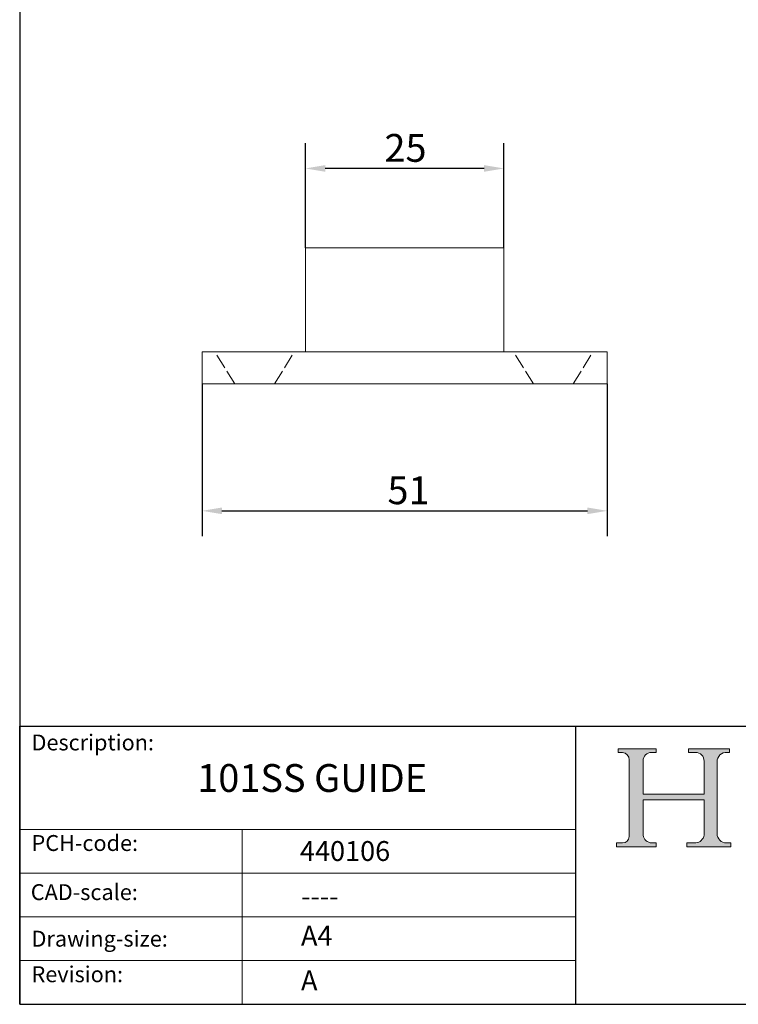
# Model space of a CAD drawing. Units: millimetres. Extents: x 10 to 200, y 10 to 287.
import ezdxf

# ---------------------------------------------------------------- set-up
doc = ezdxf.new("R2010")
doc.units = ezdxf.units.MM
doc.linetypes.add('CONTINUOUS_ACAD', pattern=[0])
doc.linetypes.add('DASHED', pattern=[0.2068, 0.1655, -0.0413])
for name, color, linetype, lineweight in [('Dimensions(ISO)', 7, 'Continuous', 25), ('Hatch', 179, 'Continuous', 9), ('Hidden Edges(ISO)', 7, 'DASHED', 18), ('Sketch Geometry(ISO)', 7, 'Continuous', 50), ('Symbols(ISO)', 7, 'Continuous', 25), ('Visible Edges(ISO)', 7, 'Continuous', 18)]:
    doc.layers.add(name, color=color, linetype=linetype, lineweight=lineweight)
doc.styles.add('Current-BSI', font='ARIAL.TTF')
doc.styles.get("Standard").update_dxf_attribs({"font": 'monotxt.shx'})
doc.styles.add('Text Style175', font='RomanS.shx')
doc.dimstyles.new('DEFAULT-ISO', dxfattribs={"dimtxt": 3.5, "dimasz": 2.5, "dimexe": 3.175, "dimexo": 0, "dimgap": 0.762, "dimtad": 1, "dimrnd": 1e-08, "dimzin": 0, "dimtxsty": 'Current-BSI', "dimcen": 0.09, "dimdle": 10, "dimclrd": 7, "dimclre": 7, "dimclrt": 7, "dimazin": 0, "dimtfac": 1, "dimtmove": 0, "dimatfit": 3, "dimfxl": 0, "dimtolj": 1, "dimtzin": 0, "dimlwd": 25, "dimlwe": 25, "dimarcsym": 0})

# ---------------------------------------------------------------- blocks, each defined once
blk = doc.blocks.new('Borders PCH WEB A4')
at = {"layer": 'Hatch'}
h = blk.add_hatch(color=7, dxfattribs=at)
edge = h.paths.add_edge_path()
edge.add_line((85.12442361902842, 29.83952031839042), (90.12021436987985, 29.83952031839042))
edge.add_line((90.12021436987985, 29.83952031839042), (90.12021436987985, 30.31758642010827))
edge.add_line((90.12021436987985, 30.31758642010827), (89.57055771862744, 30.31758642010827))
edge.add_arc((89.57055771862744, 31.42300045759145), 1.105414037483174, 187.1935992801297, 270, ccw=False)
edge.add_line((88.47384473046571, 31.28457785877812), (88.47384473046571, 35.72725452681895))
edge.add_line((88.47384473046571, 35.72725452681895), (96.1605727076446, 35.72725452681895))
edge.add_line((96.16057270764459, 35.72725452681895), (96.16057270764459, 31.3089677253812))
edge.add_arc((94.99216056273015, 31.49643795118536), 1.183356254872823, 275.0002965615479, 350.8846571626673, ccw=False)
edge.add_line((95.09530295777266, 30.31758525797406), (93.99162909502387, 30.31758525797406))
edge.add_line((93.99162909502387, 30.31758525797407), (93.99162909502387, 29.83951915625621))
edge.add_line((93.99162909502387, 29.83951915625621), (99.53719586151921, 29.83951915625621))
edge.add_line((99.53719586151921, 29.83951915625621), (99.5371958615192, 30.31758525797406))
edge.add_line((99.5371958615192, 30.31758525797407), (98.9674855010898, 30.31758525797406))
edge.add_arc((98.9674855010898, 31.50824222299917), 1.190656965025106, 181.4776343176195, 270, ccw=False)
edge.add_line((97.77722446866589, 31.47753907892596), (97.77722446866588, 40.54104742202703))
edge.add_arc((98.9457575770492, 40.54104742202703), 1.168533108383337, 86.08926454031109, 180, ccw=False)
edge.add_line((99.02545413466942, 41.70685962135053), (99.32922171552742, 41.70685962135053))
edge.add_line((99.32922171552744, 41.70685962135053), (99.32922171552744, 42.14439631375073))
edge.add_line((99.32922171552744, 42.14439631375073), (94.1850959228365, 42.14439631375073))
edge.add_line((94.18509592283648, 42.14439631375073), (94.18509592283648, 41.70685962135053))
edge.add_line((94.18509592283648, 41.70685962135053), (95.06738178839349, 41.70685962135053))
edge.add_arc((95.06646109900245, 40.61274840008619), 1.094111608642142, 0, 89.9517858853174, ccw=False)
edge.add_line((96.16057270764458, 40.61274840008619), (96.16057270764459, 36.45263041054171))
edge.add_line((96.16057270764459, 36.45263041054171), (88.47384473046571, 36.45263041054172))
edge.add_line((88.47384473046573, 36.45263041054172), (88.47384473046571, 40.668399985546))
edge.add_arc((89.51257510724987, 40.668399985546), 1.038730376784162, 88.69180451568548, 180, ccw=False)
edge.add_line((89.53628966942384, 41.70685962135043), (90.12817817732348, 41.70685962135043))
edge.add_line((90.12817817732348, 41.70685962135043), (90.12817817732348, 42.14439631374835))
edge.add_line((90.12817817732348, 42.14439631374835), (85.3245838741066, 42.14439631374839))
edge.add_line((85.3245838741066, 42.14439631374839), (85.32458387410624, 41.70685962135043))
edge.add_line((85.32458387410625, 41.70685962135043), (85.89887128525437, 41.70685962135038))
edge.add_arc((85.78845899867551, 40.77781686597326), 0.935580736412567, 0, 83.22246050162357, ccw=False)
edge.add_line((86.72403973508807, 40.77781686597326), (86.72403973508808, 31.11571726131325))
edge.add_arc((85.89998462560148, 31.14206255560418), 0.8244761354959045, 270, 358.1688600767236, ccw=False)
edge.add_line((85.89998462560148, 30.31758642010828), (85.12442361902842, 30.31758642010828))
edge.add_line((85.12442361902842, 30.31758642010828), (85.12442361902842, 29.83952031839043))
at = {"layer": 'Sketch Geometry(ISO)', "color": 7, "linetype": 'CONTINUOUS_ACAD', "lineweight": 25}
for p, q in [((10, 287), (9.999999999999998, 10)), ((9.999999999999416, 45.00000000000001), (199.9999999999994, 45.00000000000024)), ((9.999999999999458, 10.00000000000001), (9.999999999999416, 45.00000000000001)), ((80, 10.00000000000009), (80, 45))]:
    blk.add_line(p, q, dxfattribs=at)
at = {"layer": 'Sketch Geometry(ISO)', "color": 7, "linetype": 'CONTINUOUS_ACAD', "lineweight": 18}
for p, q in [((85.3245838741066, 42.14439631374839), (90.12817817732348, 42.14439631374835)), ((85.32458387410625, 41.70685962135043), (85.3245838741066, 42.14439631374839)), ((90.12817817732348, 42.14439631374835), (90.12817817732348, 41.70685962135043)), ((94.18509592283648, 41.70685962135053), (94.18509592283648, 42.14439631375073)), ((94.18509592283648, 42.14439631375073), (99.32922171552744, 42.14439631375073)), ((99.32922171552744, 42.14439631375073), (99.32922171552744, 41.70685962135053)), ((85.89887128525436, 41.70685962135038), (85.32458387410625, 41.70685962135043)), ((90.12817817732348, 41.70685962135043), (89.48886054507591, 41.70685962135043)), ((94.18509592283648, 41.70685962135053), (95.06738178839349, 41.70685962135053)), ((99.32922171552744, 41.70685962135053), (98.866061019429, 41.70685962135053)), ((86.72403973508807, 40.77781686597326), (86.72403973508808, 31.11571726131325)), ((88.47384473046573, 36.45263041054172), (88.47384473046571, 40.668399985546)), ((96.16057270764458, 40.61274840008619), (96.16057270764459, 36.45263041054171)), ((97.77722446866588, 40.54104742202703), (97.77722446866589, 31.47753907892596)), ((88.47384473046573, 36.45263041054172), (96.16057270764459, 36.45263041054171)), ((96.16057270764459, 35.72725452681895), (88.47384473046571, 35.72725452681895)), ((88.47384473046571, 31.28457785877812), (88.47384473046571, 35.72725452681895)), ((96.16057270764459, 35.72725452681895), (96.16057270764459, 31.30896772538119)), ((37.99999999999946, 9.999999999999876), (37.99999999999943, 32.00000000000004)), ((85.12442361902842, 30.31758642010828), (85.89998462560148, 30.31758642010828)), ((85.12442361902842, 29.83952031839042), (85.12442361902842, 30.31758642010828)), ((90.12021436987985, 29.83952031839042), (85.12442361902842, 29.83952031839042)), ((89.57055771862743, 30.31758642010827), (90.12021436987985, 30.31758642010827)), ((90.12021436987985, 30.31758642010827), (90.12021436987985, 29.83952031839042)), ((93.99162909502387, 29.83951915625621), (93.99162909502387, 30.31758525797407)), ((93.99162909502387, 30.31758525797407), (95.09530295777266, 30.31758525797406)), ((99.53719586151921, 29.83951915625621), (93.99162909502387, 29.83951915625621)), ((98.9674855010898, 30.31758525797406), (99.5371958615192, 30.31758525797407)), ((99.5371958615192, 30.31758525797407), (99.53719586151921, 29.83951915625621))]:
    blk.add_line(p, q, dxfattribs=at)
at = {"layer": 'Sketch Geometry(ISO)', "linetype": 'CONTINUOUS_ACAD', "lineweight": 18}
for p, q in [((9.999999999999083, 32.00000000000001), (79.99999999999909, 32.00000000000009)), ((9.99999999999931, 26.50000000000001), (79.9999999999994, 26.50000000000009)), ((9.999999999999536, 21.00000000000001), (79.99999999999955, 21.00000000000009)), ((9.999999999999764, 15.50000000000001), (80, 15.50000000000009))]:
    blk.add_line(p, q, dxfattribs=at)
at = {"layer": 'Sketch Geometry(ISO)', "color": 7, "linetype": 'Continuous', "lineweight": 25}
blk.add_line((9.999999999999998, 10), (200, 10.00000000000023), dxfattribs=at)
at = {"layer": 'Sketch Geometry(ISO)', "color": 7, "linetype": 'CONTINUOUS_ACAD', "lineweight": 18}
for centre, radius, start, end in [((85.78845899867551, 40.77781686597326), 0.9355807364125672, 0, 83.22246050162359), ((89.51257510724987, 40.668399985546), 1.038730376784162, 88.69180451568546, 180), ((95.06646109900245, 40.61274840008619), 1.094111608642142, 0, 89.95178588531743), ((98.9457575770492, 40.54104742202703), 1.168533108383337, 86.08926454031106, 180), ((85.89998462560148, 31.14206255560418), 0.8244761354959045, 270, 358.1688600767236), ((89.57055771862744, 31.42300045759145), 1.105414037483175, 187.1935992801294, 270), ((94.99216056273015, 31.49643795118536), 1.183356254872823, 275.0002965615479, 350.8846571626673), ((98.9674855010898, 31.50824222299917), 1.190656965025106, 181.4776343176195, 270)]:
    blk.add_arc(centre, radius, start, end, dxfattribs=at)
at = {"layer": 'Symbols(ISO)', "color": 7, "char_height": 2.000000029802322, "attachment_point": 7, "style": 'Text Style175'}
for s, insert in [('Description:', (11.49221956798908, 41.33868184548543)), ('PCH-code:', (11.49221956798908, 28.67986058871006)), ('CAD-scale:', (11.39781932491779, 22.49851508063875)), ('Drawing-size:', (11.49221956798908, 16.63434934845192)), ('Revision:', (11.49221956798908, 12.15982176465988))]:
    blk.add_mtext(s, dxfattribs=dict(at, insert=insert))
blk = doc.blocks.new('*D7')
at = {"layer": 'Defpoints', "color": 0, "linetype": 'Continuous'}
for p in [(32.96229824166763, 88.12392573344152), (83.96229824166764, 88.12392573344152), (83.96229824166764, 72.12392573344152)]:
    blk.add_point(p, dxfattribs=at)
at = {"layer": 'Dimensions(ISO)', "color": 7, "linetype": 'Continuous', "lineweight": 25}
for p, q in [((32.96229824166763, 88.12392573344152), (32.96229824166763, 68.94892573344153)), ((83.96229824166764, 88.12392573344152), (83.96229824166764, 68.94892573344153)), ((35.46229824166763, 72.12392573344152), (81.46229824166764, 72.12392573344152))]:
    blk.add_line(p, q, dxfattribs=at)
at = {"layer": 'Dimensions(ISO)', "color": 7, "linetype": 'Continuous'}
for points in [[(35.46229824166763, 72.5405924001082), (35.46229824166763, 71.70725906677485), (32.96229824166763, 72.12392573344152)], [(81.46229824166764, 72.5405924001082), (81.46229824166764, 71.70725906677485), (83.96229824166764, 72.12392573344152)]]:
    blk.add_solid(points, dxfattribs=at)
at = {"layer": 'Dimensions(ISO)', "color": 7, "linetype": 'Continuous', "lineweight": 25, "insert": (56.29330097018059, 76.45993664749338), "char_height": 3.5, "attachment_point": 1, "style": 'Current-BSI'}
blk.add_mtext('\\A1;51', dxfattribs=at)
blk = doc.blocks.new('*D10')
at = {"layer": 'Defpoints', "color": 0, "linetype": 'Continuous'}
for p in [(45.96229824166763, 115.2239257334415), (45.96229824166763, 105.2239257334415), (70.96229824166763, 105.2239257334415)]:
    blk.add_point(p, dxfattribs=at)
at = {"layer": 'Dimensions(ISO)', "color": 7, "linetype": 'Continuous', "lineweight": 25}
for p, q in [((45.96229824166763, 105.2239257334415), (45.96229824166763, 118.3989257334415)), ((70.96229824166763, 105.2239257334415), (70.96229824166763, 118.3989257334415)), ((68.46229824166763, 115.2239257334415), (48.46229824166763, 115.2239257334415))]:
    blk.add_line(p, q, dxfattribs=at)
at = {"layer": 'Dimensions(ISO)', "color": 7, "linetype": 'Continuous'}
for points in [[(48.46229824166763, 115.6405924001082), (48.46229824166763, 114.8072590667748), (45.96229824166763, 115.2239257334415)], [(68.46229824166763, 115.6405924001082), (68.46229824166763, 114.8072590667748), (70.96229824166763, 115.2239257334415)]]:
    blk.add_solid(points, dxfattribs=at)
at = {"layer": 'Dimensions(ISO)', "color": 7, "linetype": 'Continuous', "lineweight": 25, "insert": (55.91250288013966, 119.5599366474934), "char_height": 3.5, "attachment_point": 1, "style": 'Current-BSI'}
blk.add_mtext('\\A1;25', dxfattribs=at)

msp = doc.modelspace()

# ---------------------------------------------------------------- linework, layer by layer
at = {"layer": 'Hidden Edges(ISO)', "ltscale": 11.40471649169922}
for p, q in [((37.06229828450356, 88.12392573344152), (34.56229832733948, 92.12392573344152)), ((37.06229824166763, 88.12392573344152), (34.56229824166763, 92.12392573344152)), ((42.06229827849726, 88.12392573344152), (44.56229827849726, 92.12392573344152)), ((74.66229824166763, 88.12392573344152), (72.16229824166763, 92.12392573344152)), ((79.66229824166763, 88.12392573344152), (82.16229824166763, 92.12392573344152))]:
    msp.add_line(p, q, dxfattribs=at)
at = {"layer": 'Visible Edges(ISO)'}
for p, q in [((45.96229824166763, 105.2239257334415), (49.86229824166763, 105.2239257334415)), ((45.96229824166763, 92.12392573344152), (45.96229824166763, 105.2239257334415)), ((67.06229824166762, 105.2239257334415), (49.86229824166763, 105.2239257334415)), ((67.06229824166763, 105.2239257334415), (70.96229824166764, 105.2239257334415)), ((70.96229824166763, 92.12392573344152), (70.96229824166763, 105.2239257334415)), ((32.96229824166764, 92.12392573344152), (36.96229824166763, 92.12392573344152)), ((32.96229824166763, 92.12392573344152), (32.96229824166763, 88.12392573344152)), ((79.96229824166763, 92.12392573344152), (36.96229824166764, 92.12392573344152)), ((79.96229824166763, 92.12392573344152), (83.96229824166764, 92.12392573344152)), ((83.96229824166764, 88.12392573344152), (83.96229824166764, 92.12392573344152)), ((36.96229824166763, 88.12392573344152), (32.96229824166764, 88.12392573344152)), ((36.96229824166763, 88.12392573344152), (79.96229824166763, 88.12392573344152)), ((83.96229824166764, 88.12392573344152), (79.96229824166763, 88.12392573344152))]:
    msp.add_line(p, q, dxfattribs=at)

# ---------------------------------------------------------------- block references
msp.add_blockref('Borders PCH WEB A4', (0, 0))

# ---------------------------------------------------------------- texts
at = {"layer": 'Symbols(ISO)', "color": 7}
for s, insert, char_height, width, attachment_point in [('{\\fRomanS|b0|i0;\\H3.5000;101SS GUIDE}', (32.3461601607187, 40.2405021864254), 3.499999940395355, 36.13218784332276, 1), ('{\\fRomanS|b0|i0;\\H2.5000;440106}', (45.27733225487556, 28.04765766297139), 2.5, 14.59265112876892, 7), ('{\\fRomanS|b0|i0;\\H2.5000;----}', (45.41071185550234, 24.87013480654574), 2.5, 12.58785963058472, 1)]:
    msp.add_mtext(s, dxfattribs=dict(at, insert=insert, char_height=char_height, width=width, attachment_point=attachment_point))
at = {"layer": 'Symbols(ISO)', "color": 7, "char_height": 2.5, "attachment_point": 1}
for s, insert in [('{\\fRomanS|b0|i0;\\H2.5000;A4}', (45.41071185550234, 19.88822693112647)), ('{\\fRomanS|b0|i0;\\H2.5000;A}', (45.41071185550234, 14.25994205041998))]:
    msp.add_mtext(s, dxfattribs=dict(at, insert=insert))

# ---------------------------------------------------------------- dimensions: what is measured, and where the dimension line sits
at = {"layer": 'Dimensions(ISO)', "color": 7, "linetype": 'Continuous', "lineweight": 25}
for base, p1, p2, picture, middle in [((45.96229824166763, 115.2239257334415), (70.96229824166763, 105.2239257334415), (45.96229824166763, 105.2239257334415), '*D10', (58.46229824166763, 115.2239257334415)), ((83.96229824166764, 72.12392573344152), (32.96229824166763, 88.12392573344152), (83.96229824166764, 88.12392573344152), '*D7', (58.46229824166763, 72.12392573344152))]:
    dim = msp.add_linear_dim(base=base, p1=p1, p2=p2, angle=180, dimstyle='DEFAULT-ISO', override={"dimdec": 0, "dimtp": 0, "dimtm": -0, "dimtdec": 2, "dimtofl": 0, "dimatfit": 1}, dxfattribs=at)
    dim.commit()
    dim.dimension.update_dxf_attribs({"geometry": picture, "text_midpoint": middle, "dimtype": 160})

doc.saveas('drawing.dxf')
